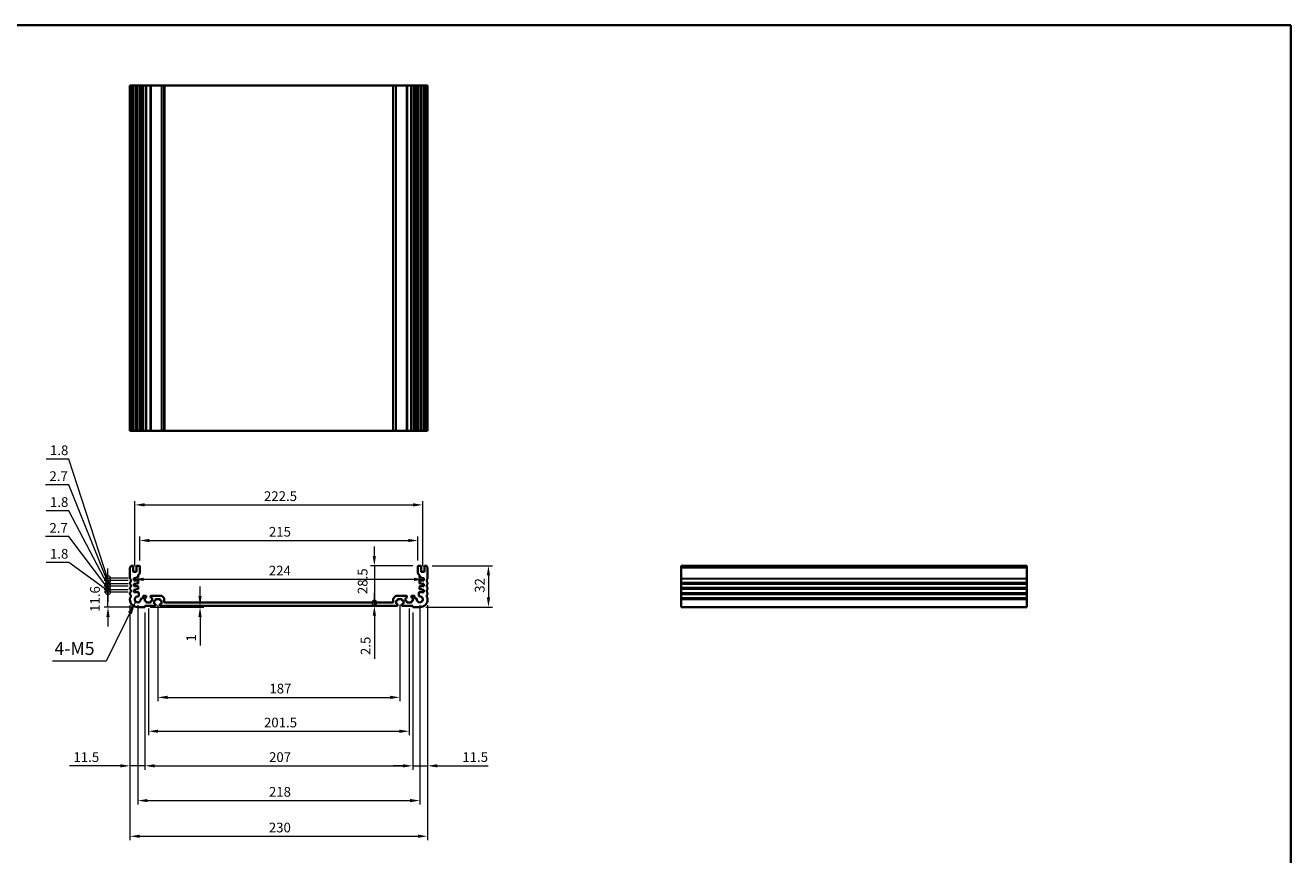
# Model space of a CAD drawing. Units: millimetres. Extents: x 0 to 7554, y 0 to 1124.
# Drawn here: x 4962 to 5940, y 483 to 1124 of the extents above; entities that cross this region are included whole.
import ezdxf

# ---------------------------------------------------------------- set-up
doc = ezdxf.new("R2010")
doc.units = ezdxf.units.MM
for name, color, linetype, lineweight in [('Border (ISO)', 7, 'Continuous', 35), ('Dimension (ISO)', 7, 'Continuous', 18), ('Symbol (ISO)', 7, 'Continuous', 18), ('Visible (ISO)', 7, 'Continuous', 35), ('Visible Narrow (ISO)', 7, 'Continuous', 25)]:
    doc.layers.add(name, color=color, linetype=linetype, lineweight=lineweight)
doc.styles.add('Note Text (TK)', font='txt')
doc.dimstyles.new('Default - Method 1b (TK)', dxfattribs={"dimscale": 3, "dimtxt": 2.5, "dimasz": 2.5, "dimexe": 1, "dimexo": 1.5, "dimgap": 1, "dimtad": 1, "dimtoh": 1, "dimrnd": 1e-08, "dimdsep": 46, "dimtxsty": 'Note Text (TK)', "dimcen": 0.09, "dimdle": 5, "dimclrd": 100, "dimclre": 100, "dimclrt": 7, "dimadec": 1, "dimazin": 1, "dimtfac": 1, "dimtmove": 0, "dimatfit": 3, "dimfxl": 1, "dimtolj": 1, "dimlwd": -1, "dimlwe": -1, "dimarcsym": 0})
doc.dimstyles.new('Default - Method 1b (TK)$7', dxfattribs={"dimscale": 4, "dimtxt": 2.5, "dimasz": 2.5, "dimexe": 1, "dimexo": 1.5, "dimgap": 1, "dimtad": 1, "dimtoh": 1, "dimrnd": 1e-08, "dimdsep": 46, "dimtxsty": 'Note Text (TK)', "dimcen": 0.09, "dimdle": 5, "dimclrd": 100, "dimclre": 100, "dimclrt": 7, "dimadec": 1, "dimazin": 1, "dimtfac": 1, "dimtmove": 0, "dimatfit": 3, "dimfxl": 1, "dimtolj": 1, "dimlwd": -1, "dimlwe": -1, "dimarcsym": 0})

# ---------------------------------------------------------------- blocks, each defined once
blk = doc.blocks.new('図面枠 tk図枠')
at = {"layer": 'Border (ISO)'}
for p, q in [((14.5, 289), (405.5, 289)), ((405.5, 289), (405.5, 8))]:
    blk.add_line(p, q, dxfattribs=at)
blk = doc.blocks.new('*D101')
at = {"layer": 'Defpoints', "color": 0}
for p in [(5265.5, 725.86), (5050.5, 705.86), (5265.5, 705.86)]:
    blk.add_point(p, dxfattribs=at)
at = {"layer": 'Dimension (ISO)', "color": 100}
for p, q in [((5050.5, 710.36), (5050.5, 728.86)), ((5058, 725.86), (5258, 725.86)), ((5265.5, 710.36), (5265.5, 728.86))]:
    blk.add_line(p, q, dxfattribs=at)
for points in [[(5058, 727.11), (5058, 724.61), (5050.5, 725.86)], [(5258, 727.11), (5258, 724.61), (5265.5, 725.86)]]:
    blk.add_solid(points, dxfattribs=at)
at = {"layer": 'Dimension (ISO)', "color": 7, "insert": (5150.37, 732.61), "char_height": 7.5, "attachment_point": 4, "style": 'Note Text (TK)'}
blk.add_mtext('\\A1;215', dxfattribs=at)
blk = doc.blocks.new('*D102')
at = {"layer": 'Defpoints', "color": 0}
for p in [(5269.25, 753.39), (5046.75, 701.56), (5269.25, 701.56)]:
    blk.add_point(p, dxfattribs=at)
at = {"layer": 'Dimension (ISO)', "color": 100}
for p, q in [((5046.75, 706.06), (5046.75, 756.39)), ((5054.25, 753.39), (5261.75, 753.39)), ((5269.25, 706.06), (5269.25, 756.39))]:
    blk.add_line(p, q, dxfattribs=at)
for points in [[(5054.25, 754.64), (5054.25, 752.14), (5046.75, 753.39)], [(5261.75, 754.64), (5261.75, 752.14), (5269.25, 753.39)]]:
    blk.add_solid(points, dxfattribs=at)
at = {"layer": 'Dimension (ISO)', "color": 7, "insert": (5146.54, 760.14), "char_height": 7.5, "attachment_point": 4, "style": 'Note Text (TK)'}
blk.add_mtext('\\A1;222.5', dxfattribs=at)
blk = doc.blocks.new('*D103')
at = {"layer": 'Defpoints', "color": 0}
for p in [(5046, 695.86), (5046, 695.84), (5270, 695.86)]:
    blk.add_point(p, dxfattribs=at)
at = {"layer": 'Dimension (ISO)', "color": 100}
blk.add_line((5262.5, 695.84), (5053.5, 695.84), dxfattribs=at)
for points in [[(5053.5, 697.09), (5053.5, 694.59), (5046, 695.84)], [(5262.5, 697.09), (5262.5, 694.59), (5270, 695.84)]]:
    blk.add_solid(points, dxfattribs=at)
at = {"layer": 'Dimension (ISO)', "color": 7, "insert": (5150.27, 702.59), "char_height": 7.5, "attachment_point": 4, "style": 'Note Text (TK)'}
blk.add_mtext('\\A1;224', dxfattribs=at)
blk = doc.blocks.new('*D104')
at = {"layer": 'Defpoints', "color": 0}
for p in [(5272.02, 706.36), (5267, 674.36), (5320.02, 674.36)]:
    blk.add_point(p, dxfattribs=at)
at = {"layer": 'Dimension (ISO)', "color": 100}
for p, q in [((5276.52, 706.36), (5323.02, 706.36)), ((5320.02, 698.86), (5320.02, 681.86)), ((5271.5, 674.36), (5323.02, 674.36))]:
    blk.add_line(p, q, dxfattribs=at)
for points in [[(5318.77, 698.86), (5321.27, 698.86), (5320.02, 706.36)], [(5318.77, 681.86), (5321.27, 681.86), (5320.02, 674.36)]]:
    blk.add_solid(points, dxfattribs=at)
at = {"layer": 'Dimension (ISO)', "color": 7, "insert": (5313.27, 685.46), "char_height": 7.5, "attachment_point": 4, "rotation": 90, "style": 'Note Text (TK)'}
blk.add_mtext('\\A1;32', dxfattribs=at)
blk = doc.blocks.new('_DotSmall')
at = {"color": 0, "linetype": 'ByBlock', "const_width": 0.5}
blk.add_lwpolyline([(-0.0625, 0, 1), (0.0625, 0, 1)], format="xyb", close=True, dxfattribs=at)
blk = doc.blocks.new('*D105')
at = {"layer": 'Defpoints', "color": 0}
for p in [(5266, 706.36), (5231.83, 677.86), (5231.83, 677.86)]:
    blk.add_point(p, dxfattribs=at)
at = {"layer": 'Dimension (ISO)', "color": 100}
for p, q in [((5231.83, 713.86), (5231.83, 721.36)), ((5261.5, 706.36), (5228.83, 706.36)), ((5231.83, 706.36), (5231.83, 698.86)), ((5231.83, 698.86), (5231.83, 677.86))]:
    blk.add_line(p, q, dxfattribs=at)
blk.add_solid([(5230.58, 713.86), (5233.08, 713.86), (5231.83, 706.36)], dxfattribs=at)
at = {"layer": 'Dimension (ISO)', "color": 100, "xscale": 7.5, "yscale": 7.5, "zscale": 7.5, "rotation": 90}
blk.add_blockref('_DotSmall', (5231.83, 677.86), dxfattribs=at)
at = {"layer": 'Dimension (ISO)', "color": 7, "insert": (5222.78, 684.45), "char_height": 7.5, "attachment_point": 4, "rotation": 90, "style": 'Note Text (TK)'}
blk.add_mtext('\\A1;28.5', dxfattribs=at)
blk = doc.blocks.new('*D106')
at = {"layer": 'Defpoints', "color": 0}
for p in [(5231.83, 675.36), (5232.71, 677.86), (5232.71, 675.36)]:
    blk.add_point(p, dxfattribs=at)
at = {"layer": 'Dimension (ISO)', "color": 100}
for p, q in [((5231.83, 677.86), (5231.83, 685.36)), ((5231.83, 677.86), (5231.83, 675.36)), ((5231.83, 667.86), (5231.83, 634.34))]:
    blk.add_line(p, q, dxfattribs=at)
blk.add_solid([(5230.58, 667.86), (5233.08, 667.86), (5231.83, 675.36)], dxfattribs=at)
at = {"layer": 'Dimension (ISO)', "color": 100, "xscale": 7.5, "yscale": 7.5, "zscale": 7.5, "rotation": 270}
blk.add_blockref('_DotSmall', (5231.83, 677.86), dxfattribs=at)
at = {"layer": 'Dimension (ISO)', "color": 7, "insert": (5225.08, 637.34), "char_height": 7.5, "attachment_point": 4, "rotation": 90, "style": 'Note Text (TK)'}
blk.add_mtext('\\A1;2.5', dxfattribs=at)
blk = doc.blocks.new('*D107')
at = {"layer": 'Defpoints', "color": 0}
for p in [(5062.5, 675.36), (5097.11, 675.36), (5054.2, 674.36)]:
    blk.add_point(p, dxfattribs=at)
at = {"layer": 'Dimension (ISO)', "color": 100}
for p, q in [((5097.11, 682.86), (5097.11, 690.36)), ((5067, 675.36), (5100.11, 675.36)), ((5097.11, 675.36), (5097.11, 674.36)), ((5058.7, 674.36), (5100.11, 674.36)), ((5097.11, 666.86), (5097.11, 644.72))]:
    blk.add_line(p, q, dxfattribs=at)
for points in [[(5095.86, 682.86), (5098.36, 682.86), (5097.11, 675.36)], [(5095.86, 666.86), (5098.36, 666.86), (5097.11, 674.36)]]:
    blk.add_solid(points, dxfattribs=at)
at = {"layer": 'Dimension (ISO)', "color": 7, "insert": (5090.36, 647.72), "char_height": 7.5, "attachment_point": 4, "rotation": 90, "style": 'Note Text (TK)'}
blk.add_mtext('\\A1;1', dxfattribs=at)
blk = doc.blocks.new('*D108')
at = {"layer": 'Defpoints', "color": 0}
for p in [(5064.5, 680.66), (5251.5, 680.66), (5251.5, 604.66)]:
    blk.add_point(p, dxfattribs=at)
at = {"layer": 'Dimension (ISO)', "color": 100}
for p, q in [((5064.5, 676.16), (5064.5, 601.66)), ((5251.5, 676.16), (5251.5, 601.66)), ((5072, 604.66), (5244, 604.66))]:
    blk.add_line(p, q, dxfattribs=at)
for points in [[(5072, 605.91), (5072, 603.41), (5064.5, 604.66)], [(5244, 605.91), (5244, 603.41), (5251.5, 604.66)]]:
    blk.add_solid(points, dxfattribs=at)
at = {"layer": 'Dimension (ISO)', "color": 7, "insert": (5150.73, 611.41), "char_height": 7.5, "attachment_point": 4, "style": 'Note Text (TK)'}
blk.add_mtext('\\A1;187', dxfattribs=at)
blk = doc.blocks.new('*D109')
at = {"layer": 'Defpoints', "color": 0}
for p in [(5057.25, 677.86), (5258.75, 677.86), (5258.75, 578.46)]:
    blk.add_point(p, dxfattribs=at)
at = {"layer": 'Dimension (ISO)', "color": 100}
for p, q in [((5057.25, 673.36), (5057.25, 575.46)), ((5258.75, 673.36), (5258.75, 575.46)), ((5064.75, 578.46), (5251.25, 578.46))]:
    blk.add_line(p, q, dxfattribs=at)
for points in [[(5064.75, 579.71), (5064.75, 577.21), (5057.25, 578.46)], [(5251.25, 579.71), (5251.25, 577.21), (5258.75, 578.46)]]:
    blk.add_solid(points, dxfattribs=at)
at = {"layer": 'Dimension (ISO)', "color": 7, "insert": (5146.54, 585.21), "char_height": 7.5, "attachment_point": 4, "style": 'Note Text (TK)'}
blk.add_mtext('\\A1;201.5', dxfattribs=at)
blk = doc.blocks.new('*D110')
at = {"layer": 'Defpoints', "color": 0}
for p in [(5054.5, 674.66), (5261.5, 674.66), (5261.5, 551.74)]:
    blk.add_point(p, dxfattribs=at)
at = {"layer": 'Dimension (ISO)', "color": 100}
for p, q in [((5054.5, 670.16), (5054.5, 548.74)), ((5261.5, 670.16), (5261.5, 548.74)), ((5062, 551.74), (5254, 551.74))]:
    blk.add_line(p, q, dxfattribs=at)
for points in [[(5062, 552.99), (5062, 550.49), (5054.5, 551.74)], [(5254, 552.99), (5254, 550.49), (5261.5, 551.74)]]:
    blk.add_solid(points, dxfattribs=at)
at = {"layer": 'Dimension (ISO)', "color": 7, "insert": (5150.44, 558.49), "char_height": 7.5, "attachment_point": 4, "style": 'Note Text (TK)'}
blk.add_mtext('\\A1;207', dxfattribs=at)
blk = doc.blocks.new('*D111')
at = {"layer": 'Defpoints', "color": 0}
for p in [(5049, 680.36), (5267, 680.36), (5267, 524.88)]:
    blk.add_point(p, dxfattribs=at)
at = {"layer": 'Dimension (ISO)', "color": 100}
for p, q in [((5049, 675.86), (5049, 521.88)), ((5267, 675.86), (5267, 521.88)), ((5056.5, 524.88), (5259.5, 524.88))]:
    blk.add_line(p, q, dxfattribs=at)
for points in [[(5056.5, 526.13), (5056.5, 523.63), (5049, 524.88)], [(5259.5, 526.13), (5259.5, 523.63), (5267, 524.88)]]:
    blk.add_solid(points, dxfattribs=at)
at = {"layer": 'Dimension (ISO)', "color": 7, "insert": (5150.35, 531.63), "char_height": 7.5, "attachment_point": 4, "style": 'Note Text (TK)'}
blk.add_mtext('\\A1;218', dxfattribs=at)
blk = doc.blocks.new('*D112')
at = {"layer": 'Defpoints', "color": 0}
for p in [(5043, 680.36), (5273, 680.36), (5273, 497.31)]:
    blk.add_point(p, dxfattribs=at)
at = {"layer": 'Dimension (ISO)', "color": 100}
for p, q in [((5043, 675.86), (5043, 494.31)), ((5273, 675.86), (5273, 494.31)), ((5050.5, 497.31), (5265.5, 497.31))]:
    blk.add_line(p, q, dxfattribs=at)
for points in [[(5050.5, 498.56), (5050.5, 496.06), (5043, 497.31)], [(5265.5, 498.56), (5265.5, 496.06), (5273, 497.31)]]:
    blk.add_solid(points, dxfattribs=at)
at = {"layer": 'Dimension (ISO)', "color": 7, "insert": (5150.29, 504.06), "char_height": 7.5, "attachment_point": 4, "style": 'Note Text (TK)'}
blk.add_mtext('\\A1;230', dxfattribs=at)
blk = doc.blocks.new('*D113')
at = {"layer": 'Defpoints', "color": 0}
for p in [(5273, 680.36), (5261.5, 674.66), (5273, 551.74)]:
    blk.add_point(p, dxfattribs=at)
at = {"layer": 'Dimension (ISO)', "color": 100}
for p, q in [((5273, 675.86), (5273, 548.74)), ((5261.5, 670.16), (5261.5, 548.74)), ((5254, 551.74), (5246.5, 551.74)), ((5261.5, 551.74), (5273, 551.74)), ((5280.5, 551.74), (5319.69, 551.74))]:
    blk.add_line(p, q, dxfattribs=at)
for points in [[(5254, 552.99), (5254, 550.49), (5261.5, 551.74)], [(5280.5, 552.99), (5280.5, 550.49), (5273, 551.74)]]:
    blk.add_solid(points, dxfattribs=at)
at = {"layer": 'Dimension (ISO)', "color": 7, "insert": (5299.81, 558.49), "char_height": 7.5, "attachment_point": 4, "style": 'Note Text (TK)'}
blk.add_mtext('\\A1;11.5', dxfattribs=at)
blk = doc.blocks.new('*D114')
at = {"layer": 'Defpoints', "color": 0}
for p in [(5043, 680.36), (5054.5, 674.66), (5043, 551.74)]:
    blk.add_point(p, dxfattribs=at)
at = {"layer": 'Dimension (ISO)', "color": 100}
for p, q in [((5043, 675.86), (5043, 548.74)), ((5054.5, 670.16), (5054.5, 548.74)), ((5035.5, 551.74), (4996.31, 551.74)), ((5054.5, 551.74), (5043, 551.74)), ((5062, 551.74), (5069.5, 551.74))]:
    blk.add_line(p, q, dxfattribs=at)
for points in [[(5035.5, 552.99), (5035.5, 550.49), (5043, 551.74)], [(5062, 552.99), (5062, 550.49), (5054.5, 551.74)]]:
    blk.add_solid(points, dxfattribs=at)
at = {"layer": 'Dimension (ISO)', "color": 7, "insert": (4999.31, 558.49), "char_height": 7.5, "attachment_point": 4, "style": 'Note Text (TK)'}
blk.add_mtext('\\A1;11.5', dxfattribs=at)
blk = doc.blocks.new('*D115')
at = {"layer": 'Defpoints', "color": 0}
for p in [(5026, 685.96), (5046, 685.96), (5049, 674.36)]:
    blk.add_point(p, dxfattribs=at)
at = {"layer": 'Dimension (ISO)', "color": 100}
for p, q in [((5041.5, 685.96), (5023, 685.96)), ((5026, 685.96), (5026, 693.46)), ((5026, 674.36), (5026, 685.96)), ((5044.5, 674.36), (5023, 674.36)), ((5026, 666.86), (5026, 659.36))]:
    blk.add_line(p, q, dxfattribs=at)
blk.add_solid([(5024.75, 666.86), (5027.25, 666.86), (5026, 674.36)], dxfattribs=at)
at = {"layer": 'Dimension (ISO)', "color": 100, "xscale": 7.5, "yscale": 7.5, "zscale": 7.5, "rotation": 270}
blk.add_blockref('_DotSmall', (5026, 685.96), dxfattribs=at)
at = {"layer": 'Dimension (ISO)', "color": 7, "insert": (5015.93, 670.69), "char_height": 7.5, "attachment_point": 4, "rotation": 90, "style": 'Note Text (TK)'}
blk.add_mtext('\\A1;11.6', dxfattribs=at)
blk = doc.blocks.new('*D116')
at = {"layer": 'Defpoints', "color": 0}
for p in [(5026, 687.76), (5046, 687.76), (5046, 685.96)]:
    blk.add_point(p, dxfattribs=at)
at = {"layer": 'Dimension (ISO)', "color": 100}
for p, q in [((4995.62, 708.84), (4978.16, 708.84)), ((5026, 686.86), (4995.62, 708.84)), ((5026, 687.76), (5026, 695.26)), ((5041.5, 687.76), (5023, 687.76)), ((5041.5, 685.96), (5023, 685.96)), ((5026, 685.96), (5026, 687.76)), ((5026, 685.96), (5026, 687.76)), ((5026, 685.96), (5026, 678.46))]:
    blk.add_line(p, q, dxfattribs=at)
at = {"layer": 'Dimension (ISO)', "color": 100, "xscale": 7.5, "yscale": 7.5, "zscale": 7.5}
for p, rotation in [((5026, 687.76), 270), ((5026, 685.96), 90)]:
    blk.add_blockref('_DotSmall', p, dxfattribs=dict(at, rotation=rotation))
at = {"layer": 'Dimension (ISO)', "color": 7, "insert": (4981.16, 715.59), "char_height": 7.5, "attachment_point": 4, "style": 'Note Text (TK)'}
blk.add_mtext('\\A1;1.8', dxfattribs=at)
blk = doc.blocks.new('*D117')
at = {"layer": 'Defpoints', "color": 0}
for p in [(5026, 690.46), (5046, 690.46), (5046, 687.76)]:
    blk.add_point(p, dxfattribs=at)
at = {"layer": 'Dimension (ISO)', "color": 100}
for p, q in [((4995.62, 728.84), (4977.73, 728.84)), ((5026, 689.11), (4995.62, 728.84)), ((5026, 690.46), (5026, 697.96)), ((5041.5, 690.46), (5023, 690.46)), ((5041.5, 687.76), (5023, 687.76)), ((5026, 687.76), (5026, 690.46)), ((5026, 687.76), (5026, 690.46)), ((5026, 687.76), (5026, 680.26))]:
    blk.add_line(p, q, dxfattribs=at)
at = {"layer": 'Dimension (ISO)', "color": 100, "xscale": 7.5, "yscale": 7.5, "zscale": 7.5}
for p, rotation in [((5026, 690.46), 270), ((5026, 687.76), 90)]:
    blk.add_blockref('_DotSmall', p, dxfattribs=dict(at, rotation=rotation))
at = {"layer": 'Dimension (ISO)', "color": 7, "insert": (4980.73, 735.59), "char_height": 7.5, "attachment_point": 4, "style": 'Note Text (TK)'}
blk.add_mtext('\\A1;2.7', dxfattribs=at)
blk = doc.blocks.new('*D118')
at = {"layer": 'Defpoints', "color": 0}
for p in [(5026, 692.26), (5046, 692.26), (5046, 690.46)]:
    blk.add_point(p, dxfattribs=at)
at = {"layer": 'Dimension (ISO)', "color": 100}
for p, q in [((4995.62, 748.84), (4978.16, 748.84)), ((5026, 691.36), (4995.62, 748.84)), ((5026, 692.26), (5026, 699.76)), ((5041.5, 692.26), (5023, 692.26)), ((5041.5, 690.46), (5023, 690.46)), ((5026, 690.46), (5026, 692.26)), ((5026, 690.46), (5026, 692.26)), ((5026, 690.46), (5026, 682.96))]:
    blk.add_line(p, q, dxfattribs=at)
at = {"layer": 'Dimension (ISO)', "color": 100, "xscale": 7.5, "yscale": 7.5, "zscale": 7.5}
for p, rotation in [((5026, 692.26), 270), ((5026, 690.46), 90)]:
    blk.add_blockref('_DotSmall', p, dxfattribs=dict(at, rotation=rotation))
at = {"layer": 'Dimension (ISO)', "color": 7, "insert": (4981.16, 755.59), "char_height": 7.5, "attachment_point": 4, "style": 'Note Text (TK)'}
blk.add_mtext('\\A1;1.8', dxfattribs=at)
blk = doc.blocks.new('*D119')
at = {"layer": 'Defpoints', "color": 0}
for p in [(5026, 694.96), (5046, 694.96), (5046, 692.26)]:
    blk.add_point(p, dxfattribs=at)
at = {"layer": 'Dimension (ISO)', "color": 100}
for p, q in [((4995.62, 768.84), (4977.73, 768.84)), ((5026, 693.61), (4995.62, 768.84)), ((5041.5, 694.96), (5023, 694.96)), ((5026, 694.96), (5026, 702.46)), ((5026, 692.26), (5026, 694.96)), ((5026, 692.26), (5026, 694.96)), ((5041.5, 692.26), (5023, 692.26)), ((5026, 692.26), (5026, 684.76))]:
    blk.add_line(p, q, dxfattribs=at)
at = {"layer": 'Dimension (ISO)', "color": 100, "xscale": 7.5, "yscale": 7.5, "zscale": 7.5}
for p, rotation in [((5026, 694.96), 270), ((5026, 692.26), 90)]:
    blk.add_blockref('_DotSmall', p, dxfattribs=dict(at, rotation=rotation))
at = {"layer": 'Dimension (ISO)', "color": 7, "insert": (4980.73, 775.59), "char_height": 7.5, "attachment_point": 4, "style": 'Note Text (TK)'}
blk.add_mtext('\\A1;2.7', dxfattribs=at)
blk = doc.blocks.new('*D120')
at = {"layer": 'Defpoints', "color": 0}
for p in [(5026, 696.76), (5046, 696.76), (5046, 694.96)]:
    blk.add_point(p, dxfattribs=at)
at = {"layer": 'Dimension (ISO)', "color": 100}
for p, q in [((4995.62, 788.84), (4978.16, 788.84)), ((5026, 695.86), (4995.62, 788.84)), ((5026, 696.76), (5026, 704.26)), ((5041.5, 696.76), (5023, 696.76)), ((5041.5, 694.96), (5023, 694.96)), ((5026, 694.96), (5026, 696.76)), ((5026, 694.96), (5026, 696.76)), ((5026, 694.96), (5026, 687.46))]:
    blk.add_line(p, q, dxfattribs=at)
at = {"layer": 'Dimension (ISO)', "color": 100, "xscale": 7.5, "yscale": 7.5, "zscale": 7.5}
for p, rotation in [((5026, 696.76), 270), ((5026, 694.96), 90)]:
    blk.add_blockref('_DotSmall', p, dxfattribs=dict(at, rotation=rotation))
at = {"layer": 'Dimension (ISO)', "color": 7, "insert": (4981.16, 795.59), "char_height": 7.5, "attachment_point": 4, "style": 'Note Text (TK)'}
blk.add_mtext('\\A1;1.8', dxfattribs=at)

msp = doc.modelspace()

# ---------------------------------------------------------------- linework, layer by layer
at = {"layer": 'Visible (ISO)'}
for p, q in [((5043.14, 1077.6022), (5043, 1077.6022)), ((5043, 810.6022), (5043, 1077.6022)), ((5043.14, 1077.6022), (5043.6829, 1077.6022)), ((5043.9804, 1077.6022), (5043.6829, 1077.6022)), ((5043.9804, 1077.6022), (5045, 1077.6022)), ((5045.5, 1077.6022), (5045, 1077.6022)), ((5045.5, 1077.6022), (5046, 1077.6022)), ((5045.5, 810.6022), (5045.5, 1077.6022)), ((5046, 1077.6022), (5047.5, 1077.6022)), ((5047.5, 1077.6022), (5048, 1077.6022)), ((5048.5, 1077.6022), (5048, 1077.6022)), ((5048, 810.6022), (5048, 1077.6022)), ((5048.5, 1077.6022), (5050, 1077.6022)), ((5050.5, 1077.6022), (5050, 1077.6022)), ((5050.5, 1077.6022), (5051.2905, 1077.6022)), ((5050.5, 810.6022), (5050.5, 1077.6022)), ((5051.7905, 1077.6022), (5051.2905, 1077.6022)), ((5051.2905, 810.6022), (5051.2905, 1077.6022)), ((5051.7905, 1077.6022), (5052.55, 1077.6022)), ((5052.55, 1077.6022), (5053.05, 1077.6022)), ((5053.55, 1077.6022), (5053.05, 1077.6022)), ((5053.05, 810.6022), (5053.05, 1077.6022)), ((5053.55, 1077.6022), (5055.25, 1077.6022)), ((5055.55, 1077.6022), (5055.25, 1077.6022)), ((5055.55, 1077.6022), (5055.85, 1077.6022)), ((5055.55, 810.6022), (5055.55, 1077.6022)), ((5055.85, 1077.6022), (5058.65, 1077.6022)), ((5058.65, 1077.6022), (5058.95, 1077.6022)), ((5059.25, 1077.6022), (5058.95, 1077.6022)), ((5058.95, 810.6022), (5058.95, 1077.6022)), ((5059.25, 1077.6022), (5067.2929, 1077.6022)), ((5067.6464, 1077.6022), (5067.2929, 1077.6022)), ((5067.6464, 1077.6022), (5069.3536, 1077.6022)), ((5069.5, 1077.6022), (5069.3536, 1077.6022)), ((5069.5, 1077.6022), (5070, 1077.6022)), ((5069.5, 810.6022), (5069.5, 1077.6022)), ((5070, 1077.6022), (5246, 1077.6022)), ((5246, 1077.6022), (5246.5, 1077.6022)), ((5246.6464, 1077.6022), (5246.5, 1077.6022)), ((5246.5, 810.6022), (5246.5, 1077.6022)), ((5246.6464, 1077.6022), (5248.3536, 1077.6022)), ((5248.7071, 1077.6022), (5248.3536, 1077.6022)), ((5248.7071, 1077.6022), (5256.75, 1077.6022)), ((5257.05, 1077.6022), (5256.75, 1077.6022)), ((5257.05, 1077.6022), (5257.35, 1077.6022)), ((5257.05, 810.6022), (5257.05, 1077.6022)), ((5257.35, 1077.6022), (5260.15, 1077.6022)), ((5260.15, 1077.6022), (5260.45, 1077.6022)), ((5260.75, 1077.6022), (5260.45, 1077.6022)), ((5260.45, 810.6022), (5260.45, 1077.6022)), ((5260.75, 1077.6022), (5262.45, 1077.6022)), ((5262.95, 1077.6022), (5262.45, 1077.6022)), ((5262.95, 1077.6022), (5263.45, 1077.6022)), ((5262.95, 810.6022), (5262.95, 1077.6022)), ((5263.45, 1077.6022), (5264.2095, 1077.6022)), ((5264.7095, 1077.6022), (5264.2095, 1077.6022)), ((5264.7095, 1077.6022), (5265.5, 1077.6022)), ((5264.7095, 810.6022), (5264.7095, 1077.6022)), ((5266, 1077.6022), (5265.5, 1077.6022)), ((5265.5, 810.6022), (5265.5, 1077.6022)), ((5266, 1077.6022), (5267.5, 1077.6022)), ((5268, 1077.6022), (5267.5, 1077.6022)), ((5268, 1077.6022), (5268.5, 1077.6022)), ((5268, 810.6022), (5268, 1077.6022)), ((5268.5, 1077.6022), (5270, 1077.6022)), ((5270, 1077.6022), (5270.5, 1077.6022)), ((5271, 1077.6022), (5270.5, 1077.6022)), ((5270.5, 810.6022), (5270.5, 1077.6022)), ((5271, 1077.6022), (5272.0196, 1077.6022)), ((5272.3171, 1077.6022), (5272.0196, 1077.6022)), ((5272.3171, 1077.6022), (5272.86, 1077.6022)), ((5273, 1077.6022), (5272.86, 1077.6022)), ((5273, 810.6022), (5273, 1077.6022)), ((5043, 810.6022), (5043.14, 810.6022)), ((5043.6829, 810.6022), (5043.14, 810.6022)), ((5043.6829, 810.6022), (5043.9804, 810.6022)), ((5045, 810.6022), (5043.9804, 810.6022)), ((5045, 810.6022), (5045.5, 810.6022)), ((5046, 810.6022), (5045.5, 810.6022)), ((5047.5, 810.6022), (5046, 810.6022)), ((5048, 810.6022), (5047.5, 810.6022)), ((5048, 810.6022), (5048.5, 810.6022)), ((5050, 810.6022), (5048.5, 810.6022)), ((5050, 810.6022), (5050.5, 810.6022)), ((5051.2905, 810.6022), (5050.5, 810.6022)), ((5051.2905, 810.6022), (5051.7905, 810.6022)), ((5052.55, 810.6022), (5051.7905, 810.6022)), ((5053.05, 810.6022), (5052.55, 810.6022)), ((5053.05, 810.6022), (5053.55, 810.6022)), ((5055.25, 810.6022), (5053.55, 810.6022)), ((5055.25, 810.6022), (5055.55, 810.6022)), ((5055.85, 810.6022), (5055.55, 810.6022)), ((5058.65, 810.6022), (5055.85, 810.6022)), ((5058.95, 810.6022), (5058.65, 810.6022)), ((5058.95, 810.6022), (5059.25, 810.6022)), ((5067.2929, 810.6022), (5059.25, 810.6022)), ((5067.2929, 810.6022), (5067.6464, 810.6022)), ((5069.3536, 810.6022), (5067.6464, 810.6022)), ((5069.3536, 810.6022), (5069.5, 810.6022)), ((5070, 810.6022), (5069.5, 810.6022)), ((5246, 810.6022), (5070, 810.6022)), ((5246.5, 810.6022), (5246, 810.6022)), ((5246.5, 810.6022), (5246.6464, 810.6022)), ((5248.3536, 810.6022), (5246.6464, 810.6022)), ((5248.3536, 810.6022), (5248.7071, 810.6022)), ((5256.75, 810.6022), (5248.7071, 810.6022)), ((5256.75, 810.6022), (5257.05, 810.6022)), ((5257.35, 810.6022), (5257.05, 810.6022)), ((5260.15, 810.6022), (5257.35, 810.6022)), ((5260.45, 810.6022), (5260.15, 810.6022)), ((5260.45, 810.6022), (5260.75, 810.6022)), ((5262.45, 810.6022), (5260.75, 810.6022)), ((5262.45, 810.6022), (5262.95, 810.6022)), ((5263.45, 810.6022), (5262.95, 810.6022)), ((5264.2095, 810.6022), (5263.45, 810.6022)), ((5264.2095, 810.6022), (5264.7095, 810.6022)), ((5265.5, 810.6022), (5264.7095, 810.6022)), ((5265.5, 810.6022), (5266, 810.6022)), ((5267.5, 810.6022), (5266, 810.6022)), ((5267.5, 810.6022), (5268, 810.6022)), ((5268.5, 810.6022), (5268, 810.6022)), ((5270, 810.6022), (5268.5, 810.6022)), ((5270.5, 810.6022), (5270, 810.6022)), ((5270.5, 810.6022), (5271, 810.6022)), ((5272.0196, 810.6022), (5271, 810.6022)), ((5272.0196, 810.6022), (5272.3171, 810.6022)), ((5272.86, 810.6022), (5272.3171, 810.6022)), ((5272.86, 810.6022), (5273, 810.6022)), ((5043, 704.6221), (5043, 696.592)), ((5045, 706.357), (5043.9804, 706.357)), ((5045.5, 702.057), (5045.5, 705.857)), ((5048, 705.857), (5048, 702.057)), ((5050, 706.357), (5048.5, 706.357)), ((5050.5, 701.057), (5050.5, 705.857)), ((5265.5, 705.857), (5265.5, 701.057)), ((5267.5, 706.357), (5266, 706.357)), ((5268, 702.057), (5268, 705.857)), ((5270.5, 705.857), (5270.5, 702.057)), ((5272.0196, 706.357), (5271, 706.357)), ((5273, 696.592), (5273, 704.6221)), ((5469, 706.357), (5469, 706.0961)), ((5469, 706.357), (5736, 706.357)), ((5469, 704.9691), (5469, 706.0961)), ((5469, 704.9691), (5469, 704.6221)), ((5469, 696.592), (5469, 704.6221)), ((5736, 706.0961), (5736, 706.357)), ((5736, 706.0961), (5736, 704.9691)), ((5736, 704.6221), (5736, 704.9691)), ((5736, 704.6221), (5736, 696.592)), ((5047.5, 701.557), (5046, 701.557)), ((5046, 694.957), (5046, 696.757)), ((5046, 696.757), (5047.5, 696.757)), ((5049, 694.957), (5046, 694.957)), ((5047.5, 696.757), (5047.5, 697.157)), ((5047.5, 697.157), (5049, 697.157)), ((5049.3, 697.457), (5049.3, 698.9216)), ((5049.3, 692.957), (5049.3, 694.657)), ((5266.7, 698.9216), (5266.7, 697.457)), ((5266.7, 694.657), (5266.7, 692.957)), ((5267, 697.157), (5268.5, 697.157)), ((5270, 694.957), (5267, 694.957)), ((5270, 701.557), (5268.5, 701.557)), ((5268.5, 697.157), (5268.5, 696.757)), ((5268.5, 696.757), (5270, 696.757)), ((5270, 696.757), (5270, 694.957)), ((5469, 696.592), (5469, 696.245)), ((5469, 693.4691), (5469, 696.245)), ((5736, 696.245), (5736, 696.592)), ((5736, 696.245), (5736, 693.4691)), ((5043, 693.1221), (5043, 692.592)), ((5043, 689.1221), (5043, 688.592)), ((5043, 685.1221), (5043, 684.592)), ((5046, 690.457), (5046, 692.257)), ((5046, 692.257), (5047.5, 692.257)), ((5049, 690.457), (5046, 690.457)), ((5046, 685.957), (5046, 687.757)), ((5046, 687.757), (5047.5, 687.757)), ((5049.232, 685.957), (5046, 685.957)), ((5047.5, 692.257), (5047.5, 692.657)), ((5047.5, 692.657), (5049, 692.657)), ((5047.5, 687.757), (5047.5, 688.157)), ((5047.5, 688.157), (5049, 688.157)), ((5049.3, 688.457), (5049.3, 690.157)), ((5049.7301, 683.1471), (5049.732, 685.4566)), ((5266.268, 685.4566), (5266.2699, 683.1471)), ((5266.7, 690.157), (5266.7, 688.457)), ((5270, 685.957), (5266.768, 685.957)), ((5267, 692.657), (5268.5, 692.657)), ((5270, 690.457), (5267, 690.457)), ((5267, 688.157), (5268.5, 688.157)), ((5268.5, 692.657), (5268.5, 692.257)), ((5268.5, 692.257), (5270, 692.257)), ((5268.5, 688.157), (5268.5, 687.757)), ((5268.5, 687.757), (5270, 687.757)), ((5270, 692.257), (5270, 690.457)), ((5270, 687.757), (5270, 685.957)), ((5273, 692.592), (5273, 693.1221)), ((5273, 688.592), (5273, 689.1221)), ((5273, 684.592), (5273, 685.1221)), ((5469, 693.4691), (5469, 693.1221)), ((5469, 692.592), (5469, 693.1221)), ((5469, 692.592), (5469, 692.245)), ((5469, 689.4691), (5469, 692.245)), ((5469, 689.4691), (5469, 689.1221)), ((5469, 688.592), (5469, 689.1221)), ((5469, 688.592), (5469, 688.245)), ((5469, 685.4691), (5469, 688.245)), ((5469, 685.4691), (5469, 685.1221)), ((5469, 684.592), (5469, 685.1221)), ((5469, 684.592), (5469, 684.245)), ((5736, 693.1221), (5736, 693.4691)), ((5736, 693.1221), (5736, 692.592)), ((5736, 692.245), (5736, 692.592)), ((5736, 692.245), (5736, 689.4691)), ((5736, 689.1221), (5736, 689.4691)), ((5736, 689.1221), (5736, 688.592)), ((5736, 688.245), (5736, 688.592)), ((5736, 688.245), (5736, 685.4691)), ((5736, 685.1221), (5736, 685.4691)), ((5736, 685.1221), (5736, 684.592)), ((5736, 684.245), (5736, 684.592)), ((5043, 681.1221), (5043, 680.357)), ((5052.55, 681.0871), (5051.7905, 681.0871)), ((5053.05, 682.657), (5053.05, 681.5871)), ((5055.25, 683.157), (5053.55, 683.157)), ((5054.45, 679.057), (5054.45, 681.657)), ((5054.45, 681.657), (5055.25, 681.657)), ((5055.25, 679.057), (5054.45, 679.057)), ((5054.5, 674.657), (5054.5, 675.357)), ((5054.5, 675.357), (5062.5, 675.357)), ((5055.55, 681.957), (5055.55, 682.857)), ((5055.55, 678.157), (5055.55, 678.757)), ((5058.65, 677.857), (5055.85, 677.857)), ((5058.95, 682.857), (5058.95, 681.957)), ((5058.95, 678.757), (5058.95, 678.157)), ((5067.2929, 683.157), (5059.25, 683.157)), ((5059.25, 681.657), (5060.05, 681.657)), ((5060.05, 679.057), (5059.25, 679.057)), ((5060.05, 681.657), (5060.05, 679.057)), ((5061.7, 676.857), (5061.7, 679.457)), ((5061.7, 679.457), (5062.5, 679.457)), ((5062.5, 676.857), (5061.7, 676.857)), ((5062.8, 679.757), (5062.8, 680.357)), ((5062.8, 675.657), (5062.8, 676.557)), ((5063.1, 680.657), (5065.9, 680.657)), ((5066.2, 680.357), (5066.2, 679.757)), ((5066.2, 676.557), (5066.2, 675.657)), ((5066.5, 679.457), (5067.3, 679.457)), ((5067.3, 676.857), (5066.5, 676.857)), ((5066.5, 675.357), (5249.5, 675.357)), ((5067.3, 679.457), (5067.3, 676.857)), ((5069.3536, 681.3035), (5067.6464, 683.0106)), ((5069.5, 678.357), (5069.5, 680.9499)), ((5246, 677.857), (5070, 677.857)), ((5246.5, 680.9499), (5246.5, 678.357)), ((5248.3536, 683.0106), (5246.6464, 681.3035)), ((5248.7, 676.857), (5248.7, 679.457)), ((5248.7, 679.457), (5249.5, 679.457)), ((5249.5, 676.857), (5248.7, 676.857)), ((5256.75, 683.157), (5248.7071, 683.157)), ((5249.8, 679.757), (5249.8, 680.357)), ((5249.8, 675.657), (5249.8, 676.557)), ((5250.1, 680.657), (5252.9, 680.657)), ((5253.2, 680.357), (5253.2, 679.757)), ((5253.2, 676.557), (5253.2, 675.657)), ((5253.5, 679.457), (5254.3, 679.457)), ((5254.3, 676.857), (5253.5, 676.857)), ((5253.5, 675.357), (5261.5, 675.357)), ((5254.3, 679.457), (5254.3, 676.857)), ((5255.95, 679.057), (5255.95, 681.657)), ((5255.95, 681.657), (5256.75, 681.657)), ((5256.75, 679.057), (5255.95, 679.057)), ((5257.05, 681.957), (5257.05, 682.857)), ((5257.05, 678.157), (5257.05, 678.757)), ((5260.15, 677.857), (5257.35, 677.857)), ((5260.45, 682.857), (5260.45, 681.957)), ((5260.45, 678.757), (5260.45, 678.157)), ((5262.45, 683.157), (5260.75, 683.157)), ((5260.75, 681.657), (5261.55, 681.657)), ((5261.55, 679.057), (5260.75, 679.057)), ((5261.5, 675.357), (5261.5, 674.657)), ((5261.55, 681.657), (5261.55, 679.057)), ((5262.95, 681.5871), (5262.95, 682.657)), ((5264.2095, 681.0871), (5263.45, 681.0871)), ((5273, 680.357), (5273, 681.1221)), ((5469, 681.4691), (5469, 684.245)), ((5469, 681.4691), (5469, 681.1221)), ((5469, 680.357), (5469, 681.1221)), ((5469, 680.357), (5469, 674.357)), ((5736, 684.245), (5736, 681.4691)), ((5736, 681.1221), (5736, 681.4691)), ((5736, 681.1221), (5736, 680.357)), ((5736, 674.357), (5736, 680.357)), ((5049, 674.357), (5054.2, 674.357)), ((5261.8, 674.357), (5267, 674.357)), ((5469, 674.357), (5736, 674.357))]:
    msp.add_line(p, q, dxfattribs=at)
for centre, radius, start, end in [((5043.5, 704.6221), 0.5, 136.0544804, 180), ((5041.7, 706.357), 2, 316.0544804, 352.5052825), ((5043.9804, 706.057), 0.3, 90, 172.5052825), ((5045, 705.857), 0.5, 0, 90), ((5048.5, 705.857), 0.5, 90, 180), ((5050, 705.857), 0.5, 0, 90), ((5266, 705.857), 0.5, 90, 180), ((5267.5, 705.857), 0.5, 0, 90), ((5271, 705.857), 0.5, 90, 180), ((5272.0196, 706.057), 0.3, 7.4947175, 90), ((5274.3, 706.357), 2, 187.4947175, 223.9455196), ((5272.5, 704.6221), 0.5, 0, 43.9455196), ((5043.5, 696.592), 0.5, 180, 223.9455196), ((5041.7, 694.857), 2, 316.0544804, 43.9455196), ((5046, 702.057), 0.5, 180, 270), ((5047.5, 702.057), 0.5, 270, 0), ((5049, 697.457), 0.3, 270, 0), ((5049, 694.657), 0.3, 0, 90), ((5049.8, 698.9216), 0.5, 121.3322515, 180), ((5048.5, 701.057), 2, 301.3322515, 0), ((5267.5, 701.057), 2, 180, 238.6677485), ((5266.2, 698.9216), 0.5, 0, 58.6677485), ((5267, 697.457), 0.3, 180, 270), ((5267, 694.657), 0.3, 90, 180), ((5268.5, 702.057), 0.5, 180, 270), ((5270, 702.057), 0.5, 270, 0), ((5274.3, 694.857), 2, 136.0544804, 223.9455196), ((5272.5, 696.592), 0.5, 316.0544804, 0), ((5043.5, 693.1221), 0.5, 136.0544804, 180), ((5043.5, 692.592), 0.5, 180, 223.9455196), ((5043.5, 689.1221), 0.5, 136.0544804, 180), ((5043.5, 688.592), 0.5, 180, 223.9455196), ((5043.5, 685.1221), 0.5, 136.0544804, 180), ((5043.5, 684.592), 0.5, 180, 223.9455196), ((5041.7, 690.857), 2, 316.0544804, 43.9455196), ((5041.7, 686.857), 2, 316.0544804, 43.9455196), ((5049, 692.957), 0.3, 270, 0), ((5049, 690.157), 0.3, 0, 90), ((5049, 688.457), 0.3, 270, 0), ((5049.232, 685.457), 0.5, 359.9516633, 90), ((5266.768, 685.457), 0.5, 90, 180.0483367), ((5267, 692.957), 0.3, 180, 270), ((5267, 690.157), 0.3, 90, 180), ((5267, 688.457), 0.3, 180, 270), ((5274.3, 690.857), 2, 136.0544804, 223.9455196), ((5274.3, 686.857), 2, 136.0544804, 223.9455196), ((5272.5, 693.1221), 0.5, 0, 43.9455196), ((5272.5, 692.592), 0.5, 316.0544804, 0), ((5272.5, 689.1221), 0.5, 0, 43.9455196), ((5272.5, 688.592), 0.5, 316.0544804, 0), ((5272.5, 685.1221), 0.5, 0, 43.9455196), ((5272.5, 684.592), 0.5, 316.0544804, 0), ((5043.5, 681.1221), 0.5, 136.0544804, 180), ((5049, 680.357), 6, 180, 270), ((5041.7, 682.857), 2, 316.0544804, 43.9455196), ((5049, 680.357), 2.3, 85.2867318, 4.7134394), ((5049.2301, 683.1476), 0.5, 265.2867318, 359.9516633), ((5051.7905, 680.5871), 0.5, 90, 184.7134394), ((5052.55, 681.5871), 0.5, 270, 0), ((5053.55, 682.657), 0.5, 90, 180), ((5055.25, 682.857), 0.3, 0, 90), ((5055.25, 681.957), 0.3, 270, 0), ((5055.25, 678.757), 0.3, 0, 90), ((5055.85, 678.157), 0.3, 180, 270), ((5058.65, 678.157), 0.3, 270, 0), ((5059.25, 682.857), 0.3, 90, 180), ((5059.25, 681.957), 0.3, 180, 270), ((5059.25, 678.757), 0.3, 90, 180), ((5062.5, 679.757), 0.3, 270, 0), ((5062.5, 676.557), 0.3, 0, 90), ((5062.5, 675.657), 0.3, 270, 0), ((5063.1, 680.357), 0.3, 90, 180), ((5065.9, 680.357), 0.3, 0, 90), ((5066.5, 679.757), 0.3, 180, 270), ((5066.5, 676.557), 0.3, 90, 180), ((5066.5, 675.657), 0.3, 180, 270), ((5067.2929, 682.657), 0.5, 45, 90), ((5069, 680.9499), 0.5, 0, 45), ((5070, 678.357), 0.5, 180, 270), ((5246, 678.357), 0.5, 270, 0), ((5247, 680.9499), 0.5, 135, 180), ((5248.7071, 682.657), 0.5, 90, 135), ((5249.5, 679.757), 0.3, 270, 0), ((5249.5, 676.557), 0.3, 0, 90), ((5249.5, 675.657), 0.3, 270, 0), ((5250.1, 680.357), 0.3, 90, 180), ((5252.9, 680.357), 0.3, 0, 90), ((5253.5, 679.757), 0.3, 180, 270), ((5253.5, 676.557), 0.3, 90, 180), ((5253.5, 675.657), 0.3, 180, 270), ((5256.75, 682.857), 0.3, 0, 90), ((5256.75, 681.957), 0.3, 270, 0), ((5256.75, 678.757), 0.3, 0, 90), ((5257.35, 678.157), 0.3, 180, 270), ((5260.15, 678.157), 0.3, 270, 0), ((5260.75, 682.857), 0.3, 90, 180), ((5260.75, 681.957), 0.3, 180, 270), ((5260.75, 678.757), 0.3, 90, 180), ((5262.45, 682.657), 0.5, 0, 90), ((5263.45, 681.5871), 0.5, 180, 270), ((5264.2095, 680.5871), 0.5, 355.2865606, 90), ((5267, 680.357), 2.3, 175.2865606, 94.7132682), ((5266.7699, 683.1476), 0.5, 180.0483367, 274.7132682), ((5267, 680.357), 6, 270, 0), ((5274.3, 682.857), 2, 136.0544804, 223.9455196), ((5272.5, 681.1221), 0.5, 0, 43.9455196), ((5054.2, 674.657), 0.3, 270, 0), ((5261.8, 674.657), 0.3, 180, 270)]:
    msp.add_arc(centre, radius, start, end, dxfattribs=at)
at = {"layer": 'Visible Narrow (ISO)'}
for p, q in [((5043.14, 810.6022), (5043.14, 1077.6022)), ((5043.6829, 810.6022), (5043.6829, 1077.6022)), ((5043.9804, 810.6022), (5043.9804, 1077.6022)), ((5045, 810.6022), (5045, 1077.6022)), ((5046, 810.6022), (5046, 1077.6022)), ((5047.5, 810.6022), (5047.5, 1077.6022)), ((5048.5, 810.6022), (5048.5, 1077.6022)), ((5050, 810.6022), (5050, 1077.6022)), ((5051.7905, 810.6022), (5051.7905, 1077.6022)), ((5052.55, 810.6022), (5052.55, 1077.6022)), ((5053.55, 810.6022), (5053.55, 1077.6022)), ((5055.25, 810.6022), (5055.25, 1077.6022)), ((5055.85, 810.6022), (5055.85, 1077.6022)), ((5058.65, 810.6022), (5058.65, 1077.6022)), ((5059.25, 810.6022), (5059.25, 1077.6022)), ((5067.2929, 810.6022), (5067.2929, 1077.6022)), ((5067.6464, 810.6022), (5067.6464, 1077.6022)), ((5069.3536, 810.6022), (5069.3536, 1077.6022)), ((5070, 810.6022), (5070, 1077.6022)), ((5246, 810.6022), (5246, 1077.6022)), ((5246.6464, 810.6022), (5246.6464, 1077.6022)), ((5248.3536, 810.6022), (5248.3536, 1077.6022)), ((5248.7071, 810.6022), (5248.7071, 1077.6022)), ((5256.75, 810.6022), (5256.75, 1077.6022)), ((5257.35, 810.6022), (5257.35, 1077.6022)), ((5260.15, 810.6022), (5260.15, 1077.6022)), ((5260.75, 810.6022), (5260.75, 1077.6022)), ((5262.45, 810.6022), (5262.45, 1077.6022)), ((5263.45, 810.6022), (5263.45, 1077.6022)), ((5264.2095, 810.6022), (5264.2095, 1077.6022)), ((5266, 810.6022), (5266, 1077.6022)), ((5267.5, 810.6022), (5267.5, 1077.6022)), ((5268.5, 810.6022), (5268.5, 1077.6022)), ((5270, 810.6022), (5270, 1077.6022)), ((5271, 810.6022), (5271, 1077.6022)), ((5272.0196, 810.6022), (5272.0196, 1077.6022)), ((5272.3171, 810.6022), (5272.3171, 1077.6022)), ((5272.86, 810.6022), (5272.86, 1077.6022)), ((5469, 706.0961), (5736, 706.0961)), ((5469, 704.9691), (5736, 704.9691)), ((5469, 704.6221), (5736, 704.6221)), ((5469, 696.592), (5736, 696.592)), ((5469, 696.245), (5736, 696.245)), ((5469, 693.4691), (5736, 693.4691)), ((5469, 693.1221), (5736, 693.1221)), ((5469, 692.592), (5736, 692.592)), ((5469, 692.245), (5736, 692.245)), ((5469, 689.4691), (5736, 689.4691)), ((5469, 689.1221), (5736, 689.1221)), ((5469, 688.592), (5736, 688.592)), ((5469, 688.245), (5736, 688.245)), ((5469, 685.4691), (5736, 685.4691)), ((5469, 685.1221), (5736, 685.1221)), ((5469, 684.592), (5736, 684.592)), ((5469, 684.245), (5736, 684.245)), ((5469, 681.4691), (5736, 681.4691)), ((5469, 681.1221), (5736, 681.1221)), ((5469, 680.357), (5736, 680.357))]:
    msp.add_line(p, q, dxfattribs=at)

# ---------------------------------------------------------------- block references
at = {"xscale": 4, "yscale": 4, "zscale": 4}
msp.add_blockref('図面枠 tk図枠', (4318, -32), dxfattribs=at)

# ---------------------------------------------------------------- texts
at = {"layer": 'Symbol (ISO)', "color": 7, "insert": (4984.6459, 634.2849), "char_height": 10, "width": 33.567252, "attachment_point": 7, "line_spacing_factor": 1.5, "style": 'Note Text (TK)'}
msp.add_mtext('{4-M5}', dxfattribs=at)

# ---------------------------------------------------------------- dimensions: what is measured, and where the dimension line sits
at = {"layer": 'Dimension (ISO)', "color": 100}
for base, p1, p2, angle, override, picture, middle in [((5026, 696.757), (5046, 694.957), (5046, 696.757), 90, {"dimtih": 1, "dimblk1": 'DotSmall', "dimblk2": 'DotSmall', "dimsah": 1, "dimdle": 0, "dimtmove": 1, "dimatfit": 1}, '*D120', (4992.6237, 788.8352)), ((5026, 694.957), (5046, 692.257), (5046, 694.957), 90, {"dimtih": 1, "dimblk1": 'DotSmall', "dimblk2": 'DotSmall', "dimsah": 1, "dimdle": 0, "dimtmove": 1, "dimatfit": 1}, '*D119', (4992.6237, 768.8352)), ((5269.25, 753.394), (5046.75, 701.557), (5269.25, 701.557), 180, {"dimtoh": 0, "dimdec": 2, "dimtp": 0, "dimtm": 0, "dimtdec": 2, "dimtofl": 0, "dimatfit": 1}, '*D102', (5158, 753.394)), ((5026, 692.257), (5046, 690.457), (5046, 692.257), 90, {"dimtih": 1, "dimblk1": 'DotSmall', "dimblk2": 'DotSmall', "dimsah": 1, "dimdle": 0, "dimtmove": 1, "dimatfit": 1}, '*D118', (4992.6237, 748.8352)), ((5026, 690.457), (5046, 687.757), (5046, 690.457), 90, {"dimtih": 1, "dimblk1": 'DotSmall', "dimblk2": 'DotSmall', "dimsah": 1, "dimdle": 0, "dimtmove": 1, "dimatfit": 1}, '*D117', (4992.6237, 728.8352)), ((5026, 687.757), (5046, 685.957), (5046, 687.757), 90, {"dimtih": 1, "dimblk1": 'DotSmall', "dimblk2": 'DotSmall', "dimsah": 1, "dimdle": 0, "dimtmove": 1, "dimatfit": 1}, '*D116', (4992.6237, 708.8352)), ((5231.8289, 677.857), (5266, 706.357), (5231.8289, 677.857), 270, {"dimtoh": 0, "dimblk2": 'DotSmall', "dimsah": 1, "dimdle": 0, "dimse2": 1, "dimtofl": 0, "dimtmove": 2}, '*D105', (5222.7807, 693.1889)), ((5046, 695.8351), (5270, 695.857), (5046, 695.857), 180, {"dimtoh": 0, "dimdec": 2, "dimse1": 1, "dimse2": 1, "dimtp": 0, "dimtm": 0, "dimtdec": 2, "dimtofl": 0, "dimatfit": 1}, '*D103', (5158, 695.8351)), ((5320.0196, 674.357), (5272.0196, 706.357), (5267, 674.357), 270, {"dimtoh": 0, "dimdec": 2, "dimtp": 0, "dimtm": 0, "dimtdec": 2, "dimtofl": 0, "dimatfit": 1}, '*D104', (5320.0196, 690.357)), ((5026, 685.957), (5049, 674.357), (5046, 685.957), 270, {"dimtoh": 0, "dimblk2": 'DotSmall', "dimsah": 1, "dimdle": 0, "dimtmove": 2, "dimatfit": 1}, '*D115', (5015.9283, 679.1036)), ((5097.1115, 675.357), (5054.2, 674.357), (5062.5, 675.357), 270, {"dimtoh": 0, "dimdec": 2, "dimtp": 0, "dimtm": 0, "dimtdec": 2, "dimtofl": 1, "dimatfit": 1}, '*D107', (5097.1115, 648.8513)), ((5231.8289, 675.357), (5232.7103, 677.857), (5232.7103, 675.357), 270, {"dimtoh": 0, "dimdec": 2, "dimblk1": 'DotSmall', "dimsah": 1, "dimdle": 0, "dimse1": 1, "dimse2": 1, "dimtp": 0, "dimtm": 0, "dimtdec": 2, "dimtofl": 1, "dimatfit": 1}, '*D106', (5231.8289, 643.3457)), ((5043, 551.7414), (5054.5, 674.657), (5043, 680.357), 180, {"dimtoh": 0, "dimdec": 2, "dimtp": 0, "dimtm": 0, "dimtdec": 2, "dimtofl": 1, "dimatfit": 1}, '*D114', (5007.75, 551.7414)), ((5273, 497.3058), (5043, 680.357), (5273, 680.357), 180, {"dimtoh": 0, "dimdec": 2, "dimtp": 0, "dimtm": 0, "dimtdec": 2, "dimtofl": 0, "dimatfit": 1}, '*D112', (5158, 497.3058)), ((5267, 524.8844), (5049, 680.357), (5267, 680.357), 180, {"dimtoh": 0, "dimdec": 2, "dimtp": 0, "dimtm": 0, "dimtdec": 2, "dimtofl": 0, "dimatfit": 1}, '*D111', (5158, 524.8844)), ((5258.75, 578.4584), (5057.25, 677.857), (5258.75, 677.857), 180, {"dimtoh": 0, "dimdec": 2, "dimtp": 0, "dimtm": 0, "dimtdec": 2, "dimtofl": 0, "dimatfit": 1}, '*D109', (5158, 578.4584)), ((5251.5, 604.657), (5064.5, 680.657), (5251.5, 680.657), 180, {"dimtoh": 0, "dimdec": 2, "dimtp": 0, "dimtm": 0, "dimtdec": 2, "dimtofl": 0, "dimatfit": 1}, '*D108', (5158, 604.657)), ((5261.5, 551.7414), (5054.5, 674.657), (5261.5, 674.657), 180, {"dimtoh": 0, "dimdec": 2, "dimtp": 0, "dimtm": 0, "dimtdec": 2, "dimtofl": 0, "dimatfit": 1}, '*D110', (5158, 551.7414))]:
    dim = msp.add_linear_dim(base=base, p1=p1, p2=p2, angle=angle, dimstyle='Default - Method 1b (TK)', override=override, dxfattribs=at)
    dim.commit()
    dim.dimension.update_dxf_attribs({"geometry": picture, "text_midpoint": middle, "dimtype": 160})
for base, p1, p2, override, picture, middle in [((5265.5, 725.857), (5050.5, 705.857), (5265.5, 705.857), {"dimtoh": 0, "dimdec": 2, "dimtp": 0, "dimtm": 0, "dimtdec": 2, "dimtofl": 0, "dimatfit": 1}, '*D101', (5158, 725.857)), ((5273, 551.7414), (5261.5, 674.657), (5273, 680.357), {"dimtoh": 0, "dimdec": 2, "dimtp": 0, "dimtm": 0, "dimtdec": 2, "dimtofl": 1, "dimatfit": 1}, '*D113', (5308.25, 551.7414))]:
    dim = msp.add_linear_dim(base=base, p1=p1, p2=p2, dimstyle='Default - Method 1b (TK)', override=override, dxfattribs=at)
    dim.commit()
    dim.dimension.update_dxf_attribs({"geometry": picture, "text_midpoint": middle, "dimtype": 160})

# ---------------------------------------------------------------- leaders
at = {"layer": 'Symbol (ISO)', "color": 100, "annotation_type": 0, "has_hookline": 1, "hookline_direction": 1, "text_width": 31.3636}
msp.add_leader([(5047.3737, 678.7307), (5024.4859, 632.6182), (5014.4859, 632.6182)], dimstyle='Default - Method 1b (TK)$7', override={"dimgap": 0, "dimtad": 1}, dxfattribs=at)

doc.saveas('drawing.dxf')
